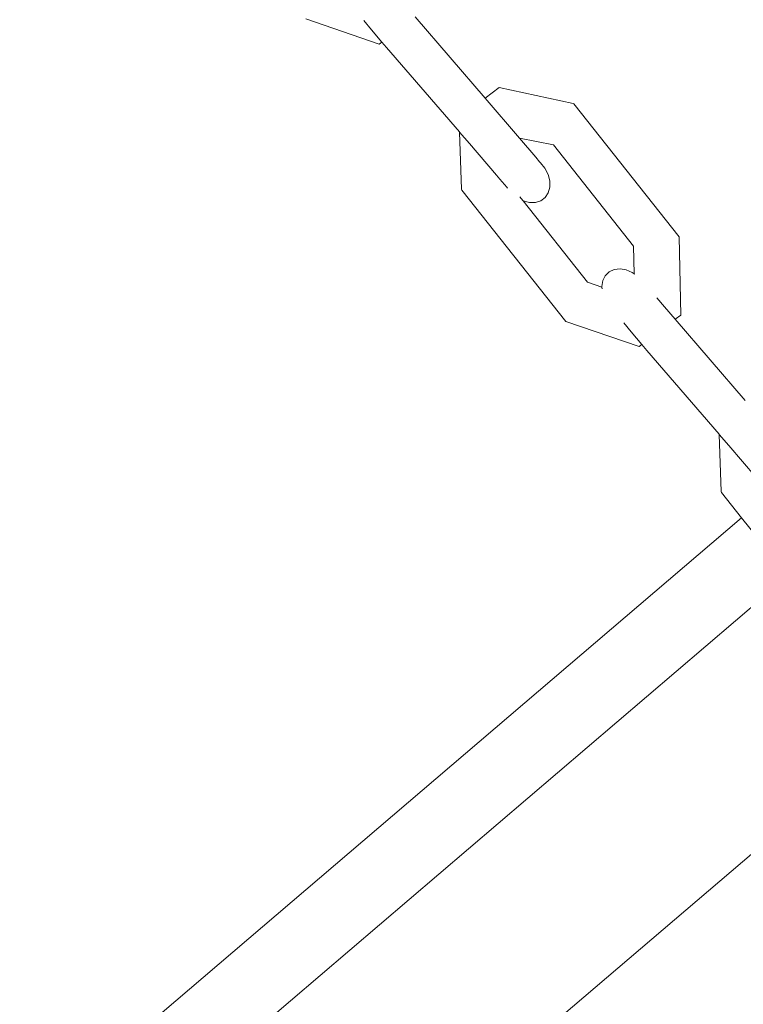
# Model space of a CAD drawing. Units: millimetres. Extents: x -20970 to 18683, y -14674 to 10571.
# Drawn here: x -630 to -540, y 3186 to 3307 of the extents above; entities that cross this region are included whole.
import ezdxf

# ---------------------------------------------------------------- set-up
doc = ezdxf.new("R2010")
doc.units = ezdxf.units.MM
doc.layers.get('0').update_dxf_attribs({"lineweight": 5})
doc.layers.add('Зона безопасности', color=7, linetype='Continuous', lineweight=35, true_color=0x00a0e3)
doc.layers.add('Размеры', color=1, linetype='Continuous', lineweight=5)
doc.dimstyles.new('размеры Маф', dxfattribs={"dimtxt": 500, "dimasz": 50, "dimexe": 50, "dimexo": 0.0625, "dimgap": 0.09, "dimtad": 1, "dimdec": 0, "dimzin": 0, "dimdsep": 46, "dimtxsty": 'Standard', "dimblk": 'ARCHTICK', "dimcen": 0.09, "dimdle": 50, "dimclrd": 256, "dimclre": 256, "dimclrt": 256, "dimadec": 0, "dimazin": 0, "dimtfac": 1, "dimtdec": 0, "dimtix": 1, "dimtofl": 0, "dimtmove": 0, "dimatfit": 3, "dimfxl": 1, "dimtolj": 1, "dimtzin": 0, "dimlwd": -1, "dimlwe": -1, "dimarcsym": 1})

# ---------------------------------------------------------------- blocks, each defined once
blk = doc.blocks.new('_ArchTick')
at = {"color": 0, "linetype": 'ByBlock', "const_width": 0.15}
blk.add_lwpolyline([(-0.5, -0.5), (0.5, 0.5)], dxfattribs=at)
blk = doc.blocks.new('*D11')
at = {"layer": 'Defpoints', "color": 0, "transparency": 16777216}
for p in [(-20919.96, 4755.04), (14634.4, 504.7), (14634.4, -14596.19)]:
    blk.add_point(p, dxfattribs=at)
at = {"layer": 'Размеры', "transparency": 16777216}
for p, q in [((-20919.96, 4754.98), (-20919.96, -14646.19)), ((14634.4, 504.64), (14634.4, -14646.19)), ((-20969.96, -14596.19), (14684.4, -14596.19))]:
    blk.add_line(p, q, dxfattribs=at)
at = {"layer": 'Размеры', "transparency": 16777216, "xscale": 50, "yscale": 50, "zscale": 50, "rotation": 180}
blk.add_blockref('_ArchTick', (-20919.96, -14596.19), dxfattribs=at)
at = {"layer": 'Размеры', "transparency": 16777216, "xscale": 50, "yscale": 50, "zscale": 50}
blk.add_blockref('_ArchTick', (14634.4, -14596.19), dxfattribs=at)
at = {"layer": 'Размеры', "transparency": 16777216, "insert": (-3142.78, -14346.1), "char_height": 500, "attachment_point": 5}
blk.add_mtext('\\A1;35554', dxfattribs=at)
blk = doc.blocks.new('*D13')
at = {"layer": 'Defpoints', "color": 0, "transparency": 16777216}
for p in [(-19528.76, 6138.04), (14273.58, 469.69), (14273.58, -13151.11)]:
    blk.add_point(p, dxfattribs=at)
at = {"layer": 'Размеры', "transparency": 16777216}
for p, q in [((-19528.76, 6137.97), (-19528.76, -13201.11)), ((14273.58, 469.63), (14273.58, -13201.11)), ((-19578.76, -13151.11), (14323.58, -13151.11))]:
    blk.add_line(p, q, dxfattribs=at)
at = {"layer": 'Размеры', "transparency": 16777216, "xscale": 50, "yscale": 50, "zscale": 50, "rotation": 180}
blk.add_blockref('_ArchTick', (-19528.76, -13151.11), dxfattribs=at)
at = {"layer": 'Размеры', "transparency": 16777216, "xscale": 50, "yscale": 50, "zscale": 50}
blk.add_blockref('_ArchTick', (14273.58, -13151.11), dxfattribs=at)
at = {"layer": 'Размеры', "transparency": 16777216, "insert": (-2627.59, -12901.02), "char_height": 500, "attachment_point": 5}
blk.add_mtext('\\A1;33802', dxfattribs=at)

msp = doc.modelspace()

# ---------------------------------------------------------------- linework, layer by layer
for p, q in [((-585.52, 3304.43), (-594.61, 3307.55)), ((-587.43, 3307.37), (-586.48, 3306.22)), ((-581.07, 3307.81), (-572.42, 3297.75)), ((-586.48, 3306.22), (-585.19, 3304.69)), ((-585.19, 3304.69), (-585.52, 3304.43)), ((-584.61, 3304.01), (-585.19, 3304.69)), ((-575.6, 3293.57), (-584.61, 3304.01)), ((-572.42, 3297.75), (-570.69, 3299.06)), ((-570.69, 3299.06), (-561.55, 3297.11)), ((-568.19, 3292.82), (-572.42, 3297.75)), ((-561.55, 3297.11), (-561.45, 3297.05)), ((-561.45, 3297.05), (-548.42, 3280.6)), ((-575.6, 3293.53), (-575.6, 3293.57)), ((-575.6, 3293.53), (-574.36, 3292.13)), ((-575.37, 3286.48), (-575.6, 3293.53)), ((-574.36, 3292.13), (-571.03, 3288.22)), ((-568.19, 3292.82), (-566.15, 3290.44)), ((-568.19, 3292.82), (-563.97, 3291.96)), ((-563.97, 3291.96), (-554.06, 3279.45)), ((-565.71, 3289.87), (-566.15, 3290.44)), ((-565.71, 3289.87), (-565.59, 3289.77)), ((-565.59, 3289.77), (-565.04, 3289.08)), ((-565.04, 3289.08), (-564.65, 3288.31)), ((-570.62, 3287.75), (-571.03, 3288.22)), ((-570.62, 3287.75), (-569.75, 3286.75)), ((-564.65, 3288.31), (-564.44, 3287.51)), ((-564.44, 3287.51), (-564.43, 3286.73)), ((-575.33, 3286.38), (-575.37, 3286.48)), ((-562.45, 3270.13), (-575.33, 3286.38)), ((-569.75, 3286.75), (-569.66, 3286.64)), ((-564.62, 3286.04), (-565, 3285.47)), ((-564.43, 3286.73), (-564.62, 3286.04)), ((-567.75, 3285.08), (-568.14, 3285.56)), ((-567.71, 3285.06), (-567.75, 3285.08)), ((-566.94, 3284.85), (-567.71, 3285.06)), ((-559.75, 3274.99), (-567.71, 3285.06)), ((-566.2, 3284.86), (-566.94, 3284.85)), ((-565.54, 3285.07), (-566.2, 3284.86)), ((-565, 3285.47), (-565.54, 3285.07)), ((-548.42, 3280.6), (-548.24, 3270.91)), ((-554.06, 3279.45), (-554, 3276.03)), ((-556.45, 3276.55), (-557.07, 3276.26)), ((-555.74, 3276.63), (-556.45, 3276.55)), ((-554.98, 3276.51), (-555.74, 3276.63)), ((-554.22, 3276.19), (-554.98, 3276.51)), ((-557.87, 3275.18), (-557.99, 3274.45)), ((-557.56, 3275.79), (-557.87, 3275.18)), ((-557.07, 3276.26), (-557.56, 3275.79)), ((-554, 3276.03), (-554.22, 3276.19)), ((-553.92, 3275.97), (-554, 3276.03)), ((-557.99, 3274.38), (-559.75, 3274.99)), ((-557.99, 3274.45), (-557.99, 3274.38)), ((-557.99, 3274.38), (-557.96, 3274.18)), ((-551.19, 3273.06), (-550.26, 3271.95)), ((-550.26, 3271.95), (-548.92, 3270.4)), ((-548.24, 3270.91), (-548.92, 3270.4)), ((-548.92, 3270.4), (-540.28, 3260.35)), ((-553.37, 3267.02), (-562.45, 3270.13)), ((-555.29, 3269.98), (-554.36, 3268.86)), ((-554.36, 3268.86), (-553.04, 3267.28)), ((-553.04, 3267.28), (-553.37, 3267.02)), ((-552.41, 3266.54), (-553.04, 3267.28)), ((-543.46, 3256.17), (-552.41, 3266.54)), ((-543.46, 3256.14), (-543.46, 3256.17)), ((-543.46, 3256.14), (-542.27, 3254.79)), ((-543.24, 3249.09), (-543.46, 3256.14)), ((-542.27, 3254.79), (-538.91, 3250.84)), ((-543.19, 3248.98), (-543.24, 3249.09)), ((-540.7, 3245.84), (-543.19, 3248.98)), ((-1301.68, 2596.33), (-540.7, 3245.84)), ((-534.98, 3238.63), (-540.7, 3245.84)), ((-1257, 2622.38), (-534.98, 3238.63)), ((-516.07, 3224.25), (-1243.04, 2603.77))]:
    msp.add_line(p, q)
at = {"layer": 'Зона безопасности'}
for start, end in [(11.582359, 143.218462), (161.651061, 297.41036)]:
    msp.add_arc((1182.9, -78.95), 10600, start, end, dxfattribs=at)

# ---------------------------------------------------------------- dimensions: what is measured, and where the dimension line sits
at = {"layer": 'Размеры'}
for base, p1, p2, picture, middle in [((14273.58, -13151.11), (-19528.76, 6138.04), (14273.58, 469.69), '*D13', (-2627.59, -12901.02)), ((14634.4, -14596.19), (-20919.96, 4755.04), (14634.4, 504.7), '*D11', (-3142.78, -14346.1))]:
    dim = msp.add_linear_dim(base=base, p1=p1, p2=p2, dimstyle='размеры Маф', dxfattribs=at)
    dim.commit()
    dim.dimension.update_dxf_attribs({"geometry": picture, "text_midpoint": middle})

doc.saveas('drawing.dxf')
